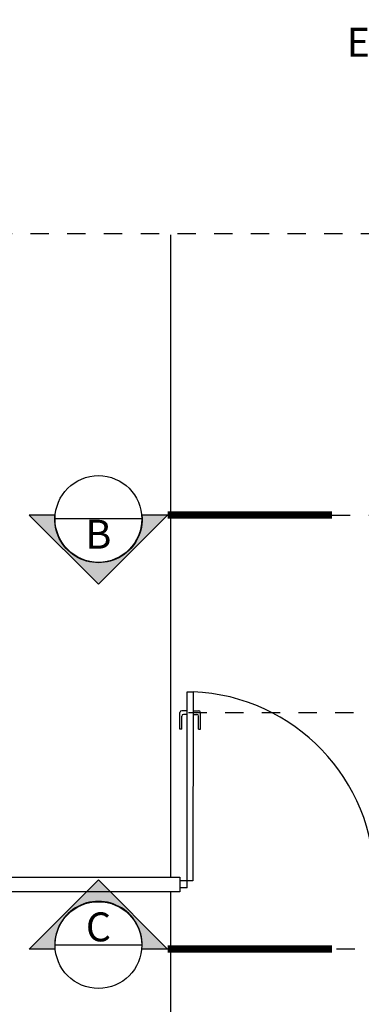
# Model space of a CAD drawing. Units: metres. Extents: x 0 to 497, y -25 to 387.
# Drawn here: x 357 to 358, y 346 to 351 of the extents above; entities that cross this region are included whole.
import ezdxf
from ezdxf.enums import TextEntityAlignment as Align

# ---------------------------------------------------------------- set-up
doc = ezdxf.new("R2010")
doc.units = ezdxf.units.M
doc.header["$LTSCALE"] = 0.1
for name, pattern in [('DASHDOT2', [12.7, 6.35, -3.175, 0, -3.175]), ('DASHDOTX2', [50.8, 25.4, -12.7, 0, -12.7]), ('HIDDEN', [0.375, 0.25, -0.125]), ('HIDDEN2', [4.762499999999999, 3.175, -1.5875])]:
    doc.linetypes.add(name, pattern=pattern)
doc.layers.add('Alvenaria', color=5, linetype='Continuous', lineweight=30)
for name, color, linetype in [('ARQ-carimbo', 2, 'Continuous'), ('ARQ-detalhe bloco', 1, 'Continuous'), ('ARQ-texto R120', 3, 'Continuous'), ('ARQ-vista 2', 2, 'Continuous'), ('PROJECAO', 251, 'HIDDEN2')]:
    doc.layers.add(name, color=color, linetype=linetype)
doc.styles.add('12075', font='romans.shx', dxfattribs={"height": 0.225})

msp = doc.modelspace()

# ---------------------------------------------------------------- hatches: boundary and pattern name
h = msp.add_hatch(color=253)
edge = h.paths.add_edge_path()
edge.add_line((356.8251711495935, 348.3341111599363), (356.6856126521408, 348.3341111599363))
edge.add_line((356.6856126521408, 348.3341111599363), (357.0624267675368, 347.9572970445404))
edge.add_line((357.0624267675368, 347.9572970445404), (357.4392408829327, 348.3341111599363))
edge.add_line((357.4392408829327, 348.3341111599363), (357.2996823854801, 348.3341111599363))
edge.add_arc((357.0624267675367, 348.3127279628325), 0.2382172734376156, -185.14999695238384, 5.149996952382708, ccw=False)
h = msp.add_hatch(color=253)
edge = h.paths.add_edge_path()
edge.add_line((356.8251711495935, 345.9707488081339), (356.6856126521408, 345.9707488081339))
edge.add_line((356.6856126521408, 345.9707488081339), (357.0624267675368, 346.3475629235298))
edge.add_line((357.0624267675368, 346.3475629235298), (357.4392408829327, 345.9707488081339))
edge.add_line((357.4392408829327, 345.9707488081339), (357.2996823854801, 345.9707488081339))
edge.add_arc((357.0624267675367, 345.9921320052377), 0.2382172734376156, 354.8500030476173, 545.1499969523838)

# ---------------------------------------------------------------- linework, layer by layer
at = {"color": 252, "linetype": 'DASHDOT2', "ltscale": 0.1}
for p, q in [((358.3343453531451, 348.3341111599363), (362.0597896460101, 348.3341111599363)), ((362.0597896460101, 345.9707488081338), (358.3343453531451, 345.9707488081339))]:
    msp.add_line(p, q, dxfattribs=at)
for p, q in [((357.2986752909744, 348.3127279628328), (356.8261782440991, 348.3127279628328)), ((357.5458378982924, 346.3412704995618), (357.5464112192804, 347.3712740413315)), ((357.5464112192804, 347.3712740413315), (357.5779112193214, 347.3712740413315)), ((357.5779112193214, 347.3712740413315), (357.5773378983334, 346.3412704995618)), ((357.5458378982924, 346.3412704995618), (357.5063378982672, 346.3412704995618)), ((357.5458378982924, 346.30421313641), (357.5063378982672, 346.30421313641)), ((357.5773378983334, 346.3412704995618), (357.5458378982924, 346.3412704995618)), ((357.5458378982924, 346.3042131364101), (357.5458378982924, 346.3412704995618)), ((357.2986752909744, 345.9921320052375), (356.8261782440991, 345.9921320052375))]:
    msp.add_line(p, q)
for points in [[(356.8251711495935, 348.3341111599363), (356.6856126521408, 348.3341111599363), (357.0624267675368, 347.9572970445404), (357.4392408829327, 348.3341111599363), (357.2996823854801, 348.3341111599363, -1.094180499461846)], [(356.8251711495935, 345.9707488081339), (356.6856126521408, 345.9707488081339), (357.0624267675368, 346.3475629235298), (357.4392408829327, 345.9707488081339), (357.2996823854801, 345.9707488081339, 1.094180499461846)]]:
    msp.add_lwpolyline(points, format="xyb", close=True)
at = {"color": 252, "linetype": 'DASHDOTX2', "ltscale": 7.5, "const_width": 0.039375}
for points in [[(357.4392408829327, 348.3341111599363), (358.3343453531451, 348.3341111599363)], [(357.4392408829327, 345.9707488081339), (358.3343453531451, 345.9707488081339)]]:
    msp.add_lwpolyline(points, dxfattribs=at)
for centre in [(357.0624267675368, 348.3127279628328), (357.0624267675368, 345.9921320052375)]:
    msp.add_circle(centre, 0.2362485234375015)
at = {"layer": 'Alvenaria'}
msp.add_arc((357.5359812549541, 346.3412704995618), 1.030856642783078, 2.340888245557148e-12, 87.66885827765523, dxfattribs=at)
at = {"layer": 'ARQ-carimbo', "elevation": -1.467854792146359e-09}
msp.add_lwpolyline([(354.0928741085883, 346.3627418179859), (357.5063378982674, 346.3627418179859), (357.5063378982668, 346.2827418179859), (354.0928741085878, 346.2827418179859)], close=True, dxfattribs=at)
at = {"layer": 'ARQ-detalhe bloco'}
for p, q in [((357.5464112192842, 347.2681815545922), (357.5164112192842, 347.2681815545919)), ((357.5779112193214, 347.2681815545924), (357.6079112193216, 347.2681815545922)), ((357.5064112192842, 347.168181554592), (357.5064112192842, 347.2581815545922)), ((357.5164112192842, 347.168181554592), (357.5164112192842, 347.238181554592)), ((357.5464112192842, 347.248181554592), (357.5264112192842, 347.248181554592)), ((357.5779112193214, 347.2481815545922), (357.5979112193214, 347.2481815545922)), ((357.6079112193216, 347.1681815545923), (357.6079112193214, 347.2381815545922)), ((357.6179112193213, 347.1681815545923), (357.6179112193216, 347.2581815545925)), ((357.5164112192842, 347.168181554592), (357.5064112192842, 347.168181554592)), ((357.6079112193216, 347.1681815545923), (357.6179112193213, 347.1681815545923))]:
    msp.add_line(p, q, dxfattribs=at)
for centre, start, end in [((357.5164112192842, 347.2581815545922), 90, 180), ((357.6079112193216, 347.2581815545925), 0, 90), ((357.5264112192842, 347.238181554592), 90, 180), ((357.5979112193214, 347.2381815545922), 0, 90)]:
    msp.add_arc(centre, 0.01, start, end, dxfattribs=at)
at = {"layer": 'ARQ-vista 2'}
for p, q in [((357.4563441626787, 346.3627418179859, -1.402401952736968e-09), (357.4563556655068, 349.8599253415487, -1.402401952736968e-09)), ((357.4563378977623, 344.4580308929735, -1.402401952736968e-09), (357.4563438995452, 346.2827418179859, -1.402401952736968e-09))]:
    msp.add_line(p, q, dxfattribs=at)
at = {"layer": 'PROJECAO', "linetype": 'HIDDEN'}
msp.add_line((357.5524946853714, 347.2587698988929, -1.402401952736968e-09), (362.7925076364758, 347.2587698988929, -1.402401952736968e-09), dxfattribs=at)
at = {"layer": 'PROJECAO', "linetype": 'HIDDEN', "elevation": -1.402401952736968e-09}
msp.add_lwpolyline([(362.7925076364757, 347.2587698988929), (362.7925254042203, 349.8630846024196), (353.9993326958597, 349.8679780112507), (354.0133106443955, 344.4679780112526), (362.1723632698064, 344.4727076223184), (362.1723632698064, 347.2587698988929)], dxfattribs=at)

# ---------------------------------------------------------------- texts
at = {"color": 3, "style": '12075'}
for tag, p in [('B', (357.0624267675367, 348.2093373779376)), ('C', (357.0624267675367, 346.0708820052375))]:
    msp.add_attdef(tag, text='1', height=0.1575, dxfattribs=at).set_placement(p, align=Align.MIDDLE)
at = {"layer": 'ARQ-texto R120', "style": '12075'}
msp.add_text('ELEVAÇÃO', height=0.1575, dxfattribs=at).set_placement((358.414465945241, 350.8301288843309, -1.402384375209023e-09))

doc.saveas('drawing.dxf')
